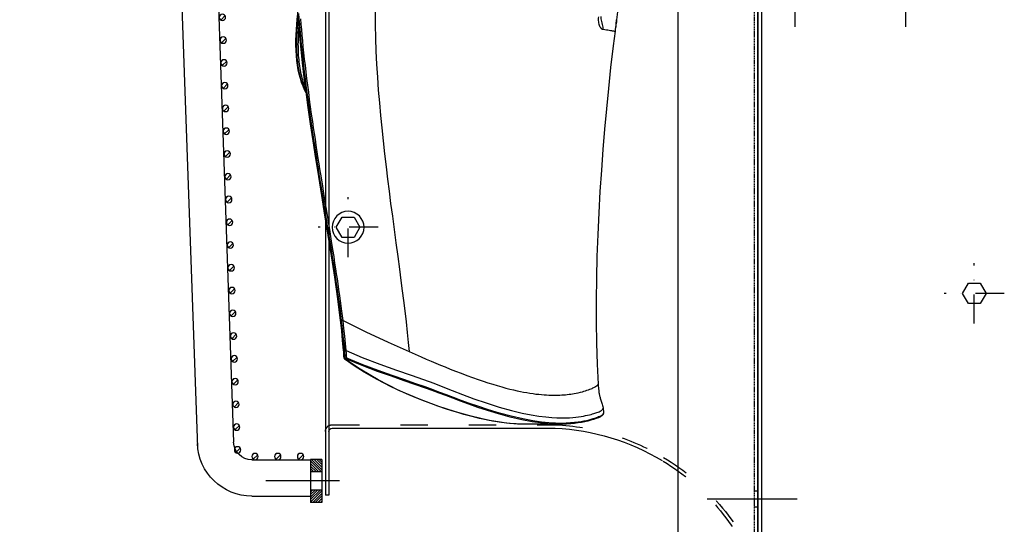
# Model space of a CAD drawing. Units: millimetres. Extents: x 0 to 20538, y -295 to 14504.
# Drawn here: x 1957 to 2390, y 7281 to 7502 of the extents above; entities that cross this region are included whole.
import ezdxf

# ---------------------------------------------------------------- set-up
doc = ezdxf.new("R2010")
doc.units = ezdxf.units.MM
for name, pattern in [('ACAD_ISO03W100', [30, 12, -18]), ('DASHDOT', [1, 0.5, -0.25, 0, -0.25]), ('DASHED', [0.75, 0.5, -0.25]), ('TRATTOPUNTO', [25.4, 12.7, -6.35, 0, -6.35])]:
    doc.linetypes.add(name, pattern=pattern)
for name, color, linetype in [('0139190_0GR_main_view_BL13', 7, 'Continuous'), ('0139190_0GR_main_view_BL15', 7, 'Continuous'), ('1', 1, 'ACAD_ISO03W100'), ('A', 2, 'TRATTOPUNTO'), ('assi', 2, 'DASHDOT'), ('CAMPITURE', 6, 'Continuous'), ('DISEGNO', 2, 'Continuous'), ("Linea d'asse", 2, 'Continuous'), ('Q', 4, 'Continuous'), ('Spigoli nascosti', 1, 'ACAD_ISO03W100'), ('Spigoli visibili', 255, 'Continuous')]:
    doc.layers.add(name, color=color, linetype=linetype)
doc.styles.get("Standard").update_dxf_attribs({"font": 'txt.shx'})
doc.dimstyles.new('ISO-25', dxfattribs={"dimtxt": 2.5, "dimasz": 2.5, "dimexe": 1.25, "dimexo": 0.625, "dimtad": 1, "dimtxsty": 'Standard', "dimcen": 2.5, "dimadec": 0, "dimazin": 0, "dimtfac": 1, "dimtmove": 0, "dimatfit": 3, "dimfxl": 1, "dimarcsym": 0})

# ---------------------------------------------------------------- blocks, each defined once
blk = doc.blocks.new('LineaAsse2d18')
at = {"layer": "Linea d'asse", "lineweight": 25}
blk.add_line((2529.91, 772.73), (2536.41, 772.73), dxfattribs=at)
blk = doc.blocks.new('AS')
at = {"layer": 'A'}
for p, q in [((0, -13.2), (0, 13.2)), ((-13.2, 0), (13.2, 0))]:
    blk.add_line(p, q, dxfattribs=at)
blk = doc.blocks.new('LineaAsse2d19')
at = {"layer": "Linea d'asse", "lineweight": 25}
blk.add_line((2529.91, 821.23), (2536.41, 821.23), dxfattribs=at)
blk = doc.blocks.new('A$C7C981AE4')
for p, q in [((2578, 115), (-48, 115)), ((-48, 113.5), (2578, 113.5))]:
    blk.add_line(p, q)
blk.add_lwpolyline([(2271.5, 17.4), (2276, 14.8), (2280.5, 17.4), (2280.5, 22.6), (2276, 25.2), (2271.5, 22.6)], close=True)
at = {"xscale": -1}
for name, p in [('LineaAsse2d19', (4688.74, -722.63)), ('LineaAsse2d18', (4688.74, -722.63)), ('AS', (2276, 20))]:
    blk.add_blockref(name, p, dxfattribs=at)
blk = doc.blocks.new('CONVOGLIATORE LATO SPALLA')
for p, q in [((188.5, -1.5), (188.5, -858.5)), ((190, -1.5), (190, -858.5)), ((187, -829), (89, -829)), ((188.5, -858.5), (190, -858.5))]:
    blk.add_line(p, q)
blk.add_lwpolyline([(177.42, -736.2), (174.82, -740.7), (177.42, -745.2), (182.62, -745.2), (185.22, -740.7), (182.62, -736.2)], close=True)
blk.add_circle((180.02, -740.7), 7)
for centre, radius, start, end in [((93.57, -928.62), 99.73, 92.606, 121.1378), ((187, -830.5), 1.5, 0, 90)]:
    blk.add_arc(centre, radius, start, end)
at = {"layer": '1'}
blk.add_line((187, -827.5), (89, -827.5), dxfattribs=at)
for centre, radius, start, end in [((93.57, -928.62), 101.23, 92.5866, 120.6262), ((187, -830.5), 3, 60, 90), ((187, -830.5), 3, 0, 55.3806), ((93.57, -928.62), 101.23, 120.9574, 157.5701), ((93.57, -928.62), 99.73, 121.415, 157.5701)]:
    blk.add_arc(centre, radius, start, end, dxfattribs=at)
at = {"layer": 'A', "linetype": 'ByBlock'}
blk.add_line((22.33, -860), (-17.27, -860), dxfattribs=at)
at = {"layer": 'Spigoli nascosti', "linetype": 'DASHED', "lineweight": 25}
for p, q in [((1.5, -1097.25), (1.5, 237.75)), ((1.5, -856.5), (0, -856.5)), ((1.5, -863.5), (0, -863.5))]:
    blk.add_line(p, q, dxfattribs=at)
at = {"layer": 'Spigoli visibili', "linetype": 'Continuous', "lineweight": 25}
for p, q in [((0, 237.75), (0, -1097.75)), ((35, -1065.25), (35, 205.75))]:
    blk.add_line(p, q, dxfattribs=at)
blk.add_blockref('AS', (180.02, -740.7))
blk = doc.blocks.new('griglia')
at = {"layer": 'CAMPITURE'}
h = blk.add_hatch(dxfattribs=at)
h.set_pattern_fill('ANSI31', color=256, scale=0.5, style=0)
h.set_pattern_definition([(314.99722, (-240.0601, 930.3499), (-1.1225865, -1.1224776), [])])
h.paths.add_polyline_path([(50.38, -213.21), (50.74, -214.09, -0.011573), (50.75, -214.15, -1), (47.95, -214.15, -0.686248)])
h = blk.add_hatch(dxfattribs=at)
h.set_pattern_fill('ANSI31', color=256, scale=0.5, style=0)
h.set_pattern_definition([(314.99722, (-240.4095, 920.346), (-1.1225865, -1.1224776), [])])
h.paths.add_polyline_path([(50.03, -223.22), (50.39, -224.09, -0.011573), (50.4, -224.16, -1), (47.6, -224.16, -0.686248)])
h = blk.add_hatch(dxfattribs=at)
h.set_pattern_fill('ANSI31', color=256, scale=0.5, style=0)
h.set_pattern_definition([(314.99722, (-240.7588, 910.3421), (-1.1225865, -1.1224776), [])])
h.paths.add_polyline_path([(49.68, -233.22), (50.04, -234.1, -0.011573), (50.05, -234.16, -1), (47.25, -234.16, -0.686248)])
h = blk.add_hatch(dxfattribs=at)
h.set_pattern_fill('ANSI31', color=256, scale=0.5, style=0)
h.set_pattern_definition([(314.99722, (-241.1081, 900.3382), (-1.1225865, -1.1224776), [])])
h.paths.add_polyline_path([(49.33, -243.23), (49.7, -244.1, -0.011573), (49.7, -244.17, -1), (46.9, -244.17, -0.686248)])
h = blk.add_hatch(dxfattribs=at)
h.set_pattern_fill('ANSI31', color=256, scale=0.5, style=0)
h.set_pattern_definition([(314.99722, (-241.4575, 890.3343), (-1.1225865, -1.1224776), [])])
h.paths.add_polyline_path([(48.99, -253.23), (49.35, -254.11, -0.011573), (49.35, -254.17, -1), (46.55, -254.17, -0.686248)])
h = blk.add_hatch(dxfattribs=at)
h.set_pattern_fill('ANSI31', color=256, scale=0.5, style=0)
h.set_pattern_definition([(314.99722, (-241.8068, 880.3304), (-1.1225865, -1.1224776), [])])
h.paths.add_polyline_path([(48.64, -263.23), (49, -264.11, -0.011573), (49, -264.17, -1), (46.2, -264.17, -0.686248)])
h = blk.add_hatch(dxfattribs=at)
h.set_pattern_fill('ANSI31', color=256, scale=0.5, style=0)
h.set_pattern_definition([(314.99722, (-242.1562, 870.3265), (-1.1225865, -1.1224776), [])])
h.paths.add_polyline_path([(48.29, -273.24), (48.65, -274.11, -0.011573), (48.65, -274.18, -1), (45.85, -274.18, -0.686248)])
h = blk.add_hatch(dxfattribs=at)
h.set_pattern_fill('ANSI31', color=256, scale=0.5, style=0)
h.set_pattern_definition([(314.99722, (-242.5055, 860.3226), (-1.1225865, -1.1224776), [])])
h.paths.add_polyline_path([(47.94, -283.24), (48.3, -284.12, -0.011573), (48.3, -284.18, -1), (45.5, -284.18, -0.686248)])
h = blk.add_hatch(dxfattribs=at)
h.set_pattern_fill('ANSI31', color=256, scale=0.5, style=0)
h.set_pattern_definition([(314.99722, (-242.8549, 850.3187), (-1.1225865, -1.1224776), [])])
h.paths.add_polyline_path([(47.59, -293.25), (47.95, -294.12, -0.011573), (47.95, -294.19, -1), (45.15, -294.19, -0.686248)])
h = blk.add_hatch(dxfattribs=at)
h.set_pattern_fill('ANSI31', color=256, scale=0.5, style=0)
h.set_pattern_definition([(314.99722, (-243.2042, 840.3148), (-1.1225865, -1.1224776), [])])
h.paths.add_polyline_path([(47.24, -303.25), (47.6, -304.12, -0.011573), (47.6, -304.19, -1), (44.8, -304.19, -0.686248)])
h = blk.add_hatch(dxfattribs=at)
h.set_pattern_fill('ANSI31', color=256, scale=0.5, style=0)
h.set_pattern_definition([(314.99722, (-243.5536, 830.3109), (-1.1225865, -1.1224776), [])])
h.paths.add_polyline_path([(46.89, -313.25), (47.25, -314.13, -0.011573), (47.25, -314.19, -1), (44.45, -314.19, -0.686248)])
h = blk.add_hatch(dxfattribs=at)
h.set_pattern_fill('ANSI31', color=256, scale=0.5, style=0)
h.set_pattern_definition([(314.99722, (-243.9029, 820.307), (-1.1225865, -1.1224776), [])])
h.paths.add_polyline_path([(46.54, -323.26), (46.9, -324.13, -0.011573), (46.9, -324.2, -1), (44.1, -324.2, -0.686248)])
h = blk.add_hatch(dxfattribs=at)
h.set_pattern_fill('ANSI31', color=256, scale=0.5, style=0)
h.set_pattern_definition([(314.99722, (-244.2522, 810.303), (-1.1225865, -1.1224776), [])])
h.paths.add_polyline_path([(46.19, -333.26), (46.55, -334.14, -0.011573), (46.55, -334.2, -1), (43.75, -334.2, -0.686248)])
h = blk.add_hatch(dxfattribs=at)
h.set_pattern_fill('ANSI31', color=256, scale=0.5, style=0)
h.set_pattern_definition([(314.99722, (-244.6016, 800.2992), (-1.1225865, -1.1224776), [])])
h.paths.add_polyline_path([(45.84, -343.27), (46.2, -344.14, -0.011573), (46.2, -344.21, -1), (43.4, -344.21, -0.686248)])
h = blk.add_hatch(dxfattribs=at)
h.set_pattern_fill('ANSI31', color=256, scale=0.5, style=0)
h.set_pattern_definition([(314.99722, (-244.951, 790.2953), (-1.1225865, -1.1224776), [])])
h.paths.add_polyline_path([(45.49, -353.27), (45.85, -354.14, -0.011573), (45.85, -354.21, -1), (43.05, -354.21, -0.686248)])
h = blk.add_hatch(dxfattribs=at)
h.set_pattern_fill('ANSI31', color=256, scale=0.5, style=0)
h.set_pattern_definition([(314.99722, (-245.3003, 780.2914), (-1.1225865, -1.1224776), [])])
h.paths.add_polyline_path([(45.14, -363.27), (45.5, -364.15, -0.011573), (45.51, -364.21, -1), (42.71, -364.21, -0.686248)])
h = blk.add_hatch(dxfattribs=at)
h.set_pattern_fill('ANSI31', color=256, scale=0.5, style=0)
h.set_pattern_definition([(314.99722, (-245.6496, 770.2875), (-1.1225865, -1.1224776), [])])
h.paths.add_polyline_path([(44.79, -373.28), (45.15, -374.15, -0.011573), (45.16, -374.22, -1), (42.36, -374.22, -0.686248)])
h = blk.add_hatch(dxfattribs=at)
h.set_pattern_fill('ANSI31', color=256, scale=0.5, style=0)
h.set_pattern_definition([(314.99722, (-245.999, 760.2835), (-1.1225865, -1.1224776), [])])
h.paths.add_polyline_path([(44.44, -383.28), (44.8, -384.16, -0.011573), (44.81, -384.22, -1), (42.01, -384.22, -0.686248)])
h = blk.add_hatch(dxfattribs=at)
h.set_pattern_fill('ANSI31', color=256, scale=0.5, style=0)
h.set_pattern_definition([(314.99722, (-246.3483, 750.2796), (-1.1225865, -1.1224776), [])])
h.paths.add_polyline_path([(44.09, -393.29), (44.46, -394.16, -0.011573), (44.46, -394.22, -1), (41.66, -394.22, -0.686248)])
h = blk.add_hatch(dxfattribs=at)
h.set_pattern_fill('ANSI31', color=256, scale=0.5, style=0)
h.set_pattern_definition([(314.99722, (-274.3773, 737.3443), (-1.1225865, -1.1224776), [])])
h.paths.add_polyline_path([(16.07, -406.22), (16.43, -407.1, -0.011573), (16.43, -407.16, -1), (13.63, -407.16, -0.686248)])
h = blk.add_hatch(dxfattribs=at)
h.set_pattern_fill('ANSI31', color=256, scale=0.5, style=0)
h.set_pattern_definition([(314.99722, (-264.3773, 737.3443), (-1.1225865, -1.1224776), [])])
h.paths.add_polyline_path([(26.07, -406.22), (26.43, -407.1, -0.011573), (26.43, -407.16, -1), (23.63, -407.16, -0.686248)])
h = blk.add_hatch(dxfattribs=at)
h.set_pattern_fill('ANSI31', color=256, scale=0.5, style=0)
h.set_pattern_definition([(314.99722, (-254.3773, 737.3443), (-1.1225865, -1.1224776), [])])
h.paths.add_polyline_path([(36.07, -406.22), (36.43, -407.1, -0.011573), (36.43, -407.16, -1), (33.63, -407.16, -0.686248)])
h = blk.add_hatch(dxfattribs=at)
h.set_pattern_fill('ANSI31', color=256, scale=0.5, style=0)
h.set_pattern_definition([(314.99722, (-246.6976, 740.2757), (-1.1225865, -1.1224776), [])])
h.paths.add_polyline_path([(43.75, -403.29), (44.11, -404.16, -0.011573), (44.11, -404.23, -1), (41.31, -404.23, -0.686248)])
h = blk.add_hatch(dxfattribs=at)
h.set_pattern_fill('ANSI31', color=256, scale=0.25, style=0)
h.set_pattern_definition([(45, (232.6149, -480.0924), (-0.561266, 0.561266), [])])
h.paths.add_polyline_path([(5.63, -413.89), (10.63, -413.89), (10.63, -408.39), (5.63, -408.39)])
h = blk.add_hatch(dxfattribs=at)
h.set_pattern_fill('ANSI31', color=256, scale=0.25, style=0)
h.set_pattern_definition([(315, (232.6149, -355.6886), (-0.561266, -0.561266), [])])
h.paths.add_polyline_path([(5.63, -421.89), (10.63, -421.89), (10.63, -427.39), (5.63, -427.39)])
at = {"layer": 'assi', "linetype": 'ByBlock'}
blk.add_line((-2.05, -417.87), (30.31, -417.87), dxfattribs=at)
at = {"layer": 'DISEGNO'}
for p, q in [((51.44, -199.89), (44.42, -400.84)), ((67.43, -200.45), (60.35, -403.23)), ((5.63, -408.39), (10.63, -408.39)), ((10.63, -408.39), (10.63, -427.39)), ((36.42, -408.56), (10.63, -408.56)), ((5.63, -413.89), (10.63, -413.89)), ((5.63, -421.89), (10.63, -421.89)), ((5.63, -427.39), (10.63, -427.39)), ((36.36, -424.56), (10.63, -424.56))]:
    blk.add_line(p, q, dxfattribs=at)
at = {"layer": 'DISEGNO', "linetype": 'ByBlock'}
blk.add_line((5.63, -408.39), (5.63, -427.39), dxfattribs=at)
at = {"layer": 'DISEGNO'}
for centre in [(49.35, -214.15), (49, -224.16), (48.65, -234.16), (48.3, -244.17), (47.95, -254.17), (47.6, -264.17), (47.25, -274.18), (46.9, -284.18), (46.55, -294.19), (46.2, -304.19), (45.85, -314.19), (45.5, -324.2), (45.15, -334.2), (44.8, -344.21), (44.45, -354.21), (44.11, -364.21), (43.76, -374.22), (43.41, -384.22), (43.06, -394.22), (15.03, -407.16), (25.03, -407.16), (35.03, -407.16), (42.71, -404.23)]:
    blk.add_circle(centre, 1.4, dxfattribs=at)
for centre, radius in [((36.36, -400.56), 24), ((36.42, -400.56), 8)]:
    blk.add_arc(centre, radius, 270, 358, dxfattribs=at)
blk = doc.blocks.new('0139190_0GR_MAIN_VIEW_BL15', base_point=(46.68, 197.98))
at = {"layer": '0139190_0GR_main_view_BL15', "color": 7, "linetype": 'Continuous'}
for p, q in [((53.18, 236.7), (53.18, 236.7)), ((56.77, 236.7), (56.77, 236.7)), ((61.29, 234.96), (61.29, 234.96)), ((61.34, 235.45), (61.34, 235.45)), ((61.34, 235.45), (61.34, 235.45)), ((60.78, 232.47), (60.78, 232.47)), ((60.78, 232.47), (60.78, 232.47)), ((34, 229.74), (34, 229.74)), ((34.05, 229.79), (34.03, 229.77)), ((34.03, 229.73), (34.03, 229.77)), ((34.05, 229.83), (34.05, 229.83)), ((34.06, 229.81), (34.05, 229.79)), ((34.08, 229.82), (34.06, 229.81)), ((33.94, 228.94), (33.94, 228.94)), ((33.95, 229.09), (33.95, 229.09)), ((33.97, 228.97), (33.98, 229.04)), ((33.97, 228.94), (33.97, 228.97)), ((33.98, 229.04), (33.99, 229.12)), ((33.62, 225.78), (33.62, 225.78)), ((33.64, 225.94), (33.64, 225.94)), ((33.65, 225.78), (33.66, 225.81)), ((62.55, 195.26), (62.55, 195.26)), ((62.58, 194.99), (62.58, 194.99)), ((62.71, 194.05), (62.71, 194.05))]:
    blk.add_line(p, q, dxfattribs=at)
at = {"layer": '0139190_0GR_main_view_BL15', "color": 4, "linetype": 'Continuous'}
for p, q in [((56.77, 236.7), (53.18, 236.7)), ((34.01, 229.78), (34.02, 229.8)), ((34.1, 229.86), (34.05, 229.83)), ((34.11, 229.87), (34.1, 229.86)), ((33.94, 228.98), (33.94, 228.94)), ((33.95, 229.12), (33.95, 229.09)), ((33.63, 225.82), (33.62, 225.78)), ((33.64, 225.97), (33.64, 225.94))]:
    blk.add_line(p, q, dxfattribs=at)
for points in [[(53.18, 236.7), (53, 236.7), (52.64, 236.7), (52.28, 236.68), (51.9, 236.66), (51.51, 236.62), (51.1, 236.58), (50.67, 236.53), (50.23, 236.46), (49.77, 236.39), (49.3, 236.3), (48.8, 236.2), (48.28, 236.09), (47.75, 235.96), (47.18, 235.82), (46.6, 235.66), (45.98, 235.48), (45.34, 235.28), (44.68, 235.07), (43.97, 234.83), (43.24, 234.56), (42.46, 234.27), (41.65, 233.95), (40.81, 233.6), (39.92, 233.21), (39.01, 232.79), (38.07, 232.31), (37.1, 231.79), (36.1, 231.2), (35.07, 230.55), (34.11, 229.87)], [(61.34, 235.45), (61.34, 235.52), (61.29, 235.67), (61.19, 235.8), (61.03, 235.91), (60.81, 236.02), (60.56, 236.11), (60.29, 236.2), (60, 236.29), (59.69, 236.37), (59.37, 236.44), (59.02, 236.51), (58.66, 236.57), (58.28, 236.62), (57.88, 236.66), (57.45, 236.69), (57.01, 236.7), (56.77, 236.7)], [(60.78, 232.47), (60.78, 232.53), (60.79, 232.62), (60.79, 232.72), (60.8, 232.81), (60.81, 232.9), (60.82, 233), (60.83, 233.09), (60.84, 233.19), (60.85, 233.28), (60.86, 233.37), (60.87, 233.46), (60.89, 233.54), (60.9, 233.62), (60.92, 233.71), (60.95, 233.79), (60.97, 233.88), (61, 233.97), (61.03, 234.07), (61.06, 234.16), (61.09, 234.26), (61.13, 234.36), (61.17, 234.47), (61.21, 234.59), (61.24, 234.72), (61.27, 234.85), (61.29, 234.96)], [(61.29, 234.96), (61.3, 235.13), (61.32, 235.33), (61.34, 235.45)], [(62.55, 195.26), (62.36, 196.8), (62.09, 199.09), (61.85, 201.29), (61.64, 203.44), (61.44, 205.57), (61.27, 207.72), (61.11, 209.92), (60.96, 212.15), (60.84, 214.41), (60.73, 216.7), (60.65, 219), (60.6, 221.31), (60.57, 223.61), (60.58, 225.9), (60.61, 228.16), (60.68, 230.36), (60.78, 232.47)], [(34, 229.74), (33.98, 229.53), (33.97, 229.29), (33.95, 229.12)], [(34, 229.74), (34, 229.76), (34.01, 229.78)], [(34.07, 229.75), (34.05, 229.48), (34.03, 229.22), (34.01, 228.95)], [(34.02, 229.8), (34.04, 229.82), (34.05, 229.83)], [(34.07, 229.75), (34.09, 229.78), (34.11, 229.8), (34.13, 229.81), (34.15, 229.82)], [(34.07, 229.75), (34.07, 229.75), (34.07, 229.75), (34.07, 229.75)], [(33.94, 228.94), (33.84, 227.86), (33.74, 226.84), (33.64, 225.97)], [(34.01, 228.95), (33.91, 227.9), (33.8, 226.85), (33.68, 225.79)], [(33.95, 229.09), (33.95, 229.05), (33.94, 228.98)], [(33.62, 225.78), (33.32, 223.48), (33, 221.19), (32.66, 218.96), (32.31, 216.77), (31.97, 214.65), (31.64, 212.58), (31.32, 210.59), (31.01, 208.66), (30.73, 206.8), (30.46, 205.02), (30.22, 203.31), (30, 201.66), (29.8, 200.09), (29.62, 198.58), (29.47, 197.15), (29.33, 195.79), (29.22, 194.48), (29.13, 193.23)], [(29.19, 193.4), (29.27, 194.42), (29.35, 195.38), (29.44, 196.28), (29.51, 197.07), (29.59, 197.76), (29.65, 198.37), (29.72, 198.95), (29.79, 199.54), (29.86, 200.13), (29.93, 200.73), (30.01, 201.3), (30.07, 201.8), (30.13, 202.25), (30.19, 202.67), (30.24, 203.06), (30.29, 203.44), (30.34, 203.79), (30.39, 204.1), (30.43, 204.39), (30.47, 204.69), (30.51, 204.98), (30.55, 205.27), (30.6, 205.56), (30.64, 205.85), (30.68, 206.15), (30.73, 206.44), (30.77, 206.73), (30.82, 207.03), (30.87, 207.34), (30.92, 207.68), (30.98, 208.06), (31.04, 208.5), (31.12, 209), (31.21, 209.54), (31.29, 210.08), (31.38, 210.62), (31.47, 211.17), (31.56, 211.74), (31.65, 212.33), (31.75, 212.92), (31.84, 213.52), (31.94, 214.11), (32.03, 214.69), (32.12, 215.25), (32.22, 215.81), (32.31, 216.38), (32.39, 216.92), (32.47, 217.39), (32.54, 217.81), (32.59, 218.19), (32.65, 218.53), (32.7, 218.87), (32.75, 219.21), (32.81, 219.55), (32.86, 219.89), (32.91, 220.22), (32.96, 220.55), (33.01, 220.88), (33.06, 221.22), (33.11, 221.55), (33.16, 221.88), (33.2, 222.21), (33.25, 222.54), (33.3, 222.87), (33.35, 223.22), (33.4, 223.59), (33.45, 223.97), (33.5, 224.36), (33.55, 224.78), (33.61, 225.26), (33.68, 225.79)], [(33.64, 225.94), (33.64, 225.9), (33.63, 225.82)], [(62.58, 194.99), (62.57, 195.06), (62.56, 195.14), (62.55, 195.22), (62.55, 195.26)], [(62.71, 194.05), (62.7, 194.14), (62.69, 194.28), (62.67, 194.43), (62.65, 194.58), (62.62, 194.75), (62.6, 194.92), (62.58, 194.99)], [(64.25, 179.49), (64.07, 181.88), (63.86, 184.21), (63.62, 186.43), (63.38, 188.54), (63.15, 190.52), (62.92, 192.37), (62.71, 194.05)]]:
    blk.add_lwpolyline(points, dxfattribs=at)
at = {"layer": '0139190_0GR_main_view_BL15', "color": 7, "linetype": 'Continuous'}
for points in [[(53.18, 236.7), (52.76, 236.7), (52.14, 236.67), (51.43, 236.61), (50.6, 236.52), (49.65, 236.37), (48.55, 236.15), (47.26, 235.83), (45.72, 235.39), (43.89, 234.79), (41.93, 234.05), (39.77, 233.13), (37.57, 232.03), (35.68, 230.91), (34.12, 229.84)], [(56.77, 236.7), (56.17, 236.69), (55.48, 236.65), (54.7, 236.57), (53.8, 236.44), (52.74, 236.24), (51.5, 235.95), (50.26, 235.62), (49.12, 235.27), (48.08, 234.93), (47.13, 234.6), (46.25, 234.28), (45.44, 233.97), (44.7, 233.69), (44.01, 233.42), (43.29, 233.16), (42.45, 232.85), (41.46, 232.51), (40.31, 232.11), (38.99, 231.65), (37.52, 231.13), (35.88, 230.51), (34.19, 229.81)], [(34.21, 228.94), (35.89, 229.65), (37.76, 230.36), (39.51, 230.99), (41.05, 231.53), (42.35, 231.99), (43.44, 232.39), (44.41, 232.77), (45.4, 233.16), (46.48, 233.58), (47.66, 234.01), (48.96, 234.46), (50.34, 234.89), (51.64, 235.26), (52.76, 235.53), (53.71, 235.72), (54.53, 235.85), (55.25, 235.94), (55.88, 236), (56.43, 236.03), (56.93, 236.04), (57.36, 236.04), (57.75, 236.02), (58.11, 235.99), (58.43, 235.96), (58.71, 235.93), (58.97, 235.89), (59.21, 235.85), (59.44, 235.8), (59.66, 235.76), (59.85, 235.71), (60.03, 235.66), (60.17, 235.62), (60.3, 235.58), (60.42, 235.55), (60.54, 235.51), (60.65, 235.47), (60.77, 235.43), (60.88, 235.39), (60.98, 235.34), (61.07, 235.29), (61.14, 235.24), (61.2, 235.19), (61.24, 235.14), (61.27, 235.08), (61.29, 235.02), (61.29, 234.96)], [(61.34, 235.45), (61.34, 235.51), (61.3, 235.61), (61.24, 235.7), (61.15, 235.78), (61.05, 235.84), (60.94, 235.89), (60.82, 235.94), (60.69, 235.99), (60.55, 236.04), (60.39, 236.1), (60.21, 236.15), (60.01, 236.21), (59.79, 236.27), (59.55, 236.33), (59.28, 236.38), (58.98, 236.44), (58.65, 236.49), (58.28, 236.53), (57.87, 236.57), (57.4, 236.6), (56.87, 236.61), (56.27, 236.59), (55.59, 236.55), (54.81, 236.48), (53.9, 236.35), (52.84, 236.15), (51.6, 235.86), (50.36, 235.53), (49.22, 235.18), (48.18, 234.84), (47.22, 234.51), (46.34, 234.19), (45.54, 233.89), (44.79, 233.6), (44.1, 233.34), (43.38, 233.07), (42.53, 232.77), (41.54, 232.43), (40.38, 232.03), (39.07, 231.57), (37.59, 231.05), (35.96, 230.43), (34.27, 229.72)], [(40.84, 229.05), (41.49, 229.33), (42.1, 229.59), (42.66, 229.83), (43.18, 230.05), (43.67, 230.26), (44.15, 230.46), (44.64, 230.66), (45.17, 230.88), (45.74, 231.1), (46.33, 231.33), (46.94, 231.56), (47.54, 231.78), (48.12, 231.98), (48.65, 232.16), (49.16, 232.33), (49.66, 232.48), (50.14, 232.63), (50.61, 232.76), (51.05, 232.89), (51.47, 232.99), (51.85, 233.09), (52.22, 233.17), (52.57, 233.24), (52.91, 233.31), (53.25, 233.37), (53.58, 233.43), (53.91, 233.48), (54.22, 233.52), (54.51, 233.55), (54.79, 233.58), (55.07, 233.6), (55.33, 233.62), (55.59, 233.63), (55.83, 233.64), (56.07, 233.64), (56.3, 233.64), (56.51, 233.64), (56.73, 233.63), (56.93, 233.62), (57.14, 233.6), (57.33, 233.59), (57.52, 233.57), (57.71, 233.55), (57.89, 233.52), (58.07, 233.49), (58.26, 233.46), (58.46, 233.43), (58.68, 233.38), (58.91, 233.32), (59.11, 233.27), (59.28, 233.22), (59.44, 233.17), (59.59, 233.12), (59.74, 233.07), (59.89, 233.02), (60.02, 232.96), (60.13, 232.92), (60.22, 232.88), (60.3, 232.84), (60.37, 232.8), (60.44, 232.77), (60.49, 232.74), (60.54, 232.71), (60.58, 232.68), (60.62, 232.66), (60.65, 232.63), (60.67, 232.61), (60.7, 232.59), (60.72, 232.58), (60.73, 232.56), (60.75, 232.54), (60.76, 232.53), (60.77, 232.52), (60.77, 232.5), (60.78, 232.49), (60.78, 232.48), (60.78, 232.47)], [(33.99, 229.12), (34, 229.33), (34.02, 229.55), (34.03, 229.73)], [(34, 229.74), (34, 229.74), (34.01, 229.75), (34.02, 229.76), (34.03, 229.77)], [(34.03, 229.77), (34.05, 229.76), (34.07, 229.75)], [(34.12, 229.84), (34.1, 229.84), (34.07, 229.84), (34.05, 229.83), (34.05, 229.83)], [(34.12, 229.74), (34.1, 229.47), (34.08, 229.21), (34.06, 228.95)], [(34.12, 229.74), (34.1, 229.75), (34.07, 229.75)], [(34.12, 229.84), (34.1, 229.83), (34.08, 229.82)], [(34.12, 229.84), (34.13, 229.83), (34.15, 229.82)], [(34.12, 229.74), (34.13, 229.76), (34.15, 229.78), (34.17, 229.8), (34.19, 229.81)], [(34.27, 229.72), (34.26, 229.73), (34.25, 229.73), (34.25, 229.73), (34.24, 229.73), (34.23, 229.74), (34.22, 229.74), (34.22, 229.74), (34.21, 229.74), (34.2, 229.74), (34.19, 229.74), (34.18, 229.74), (34.17, 229.74), (34.16, 229.74), (34.15, 229.74), (34.13, 229.74), (34.12, 229.74)], [(34.19, 229.81), (34.17, 229.81), (34.15, 229.82)], [(34.27, 229.72), (34.26, 229.75), (34.24, 229.77), (34.23, 229.78), (34.21, 229.8), (34.19, 229.81)], [(34.27, 229.72), (34.25, 229.46), (34.23, 229.2), (34.21, 228.94)], [(33.68, 225.97), (33.75, 226.64), (33.83, 227.36), (33.9, 228.14), (33.97, 228.94)], [(34.06, 228.93), (33.99, 228.19), (33.91, 227.43), (33.82, 226.63), (33.72, 225.8)], [(33.88, 225.78), (36.3, 226.96), (38.62, 228.05), (40.84, 229.05)], [(34.21, 228.92), (34.14, 228.18), (34.06, 227.41), (33.98, 226.61), (33.88, 225.78)], [(33.94, 228.94), (33.94, 228.95), (33.95, 228.96), (33.96, 228.97), (33.97, 228.97)], [(33.95, 229.09), (33.95, 229.09), (33.96, 229.1), (33.97, 229.11), (33.99, 229.12)], [(33.97, 228.97), (33.99, 228.96), (34.01, 228.95)], [(34.01, 228.95), (34.03, 228.94), (34.06, 228.93)], [(34.06, 228.95), (34.06, 228.94), (34.06, 228.93)], [(34.21, 228.94), (34.19, 228.94), (34.17, 228.95), (34.15, 228.95), (34.12, 228.95), (34.1, 228.95), (34.08, 228.95), (34.06, 228.95)], [(34.21, 228.92), (34.19, 228.92), (34.17, 228.93), (34.14, 228.93), (34.12, 228.94), (34.1, 228.94), (34.08, 228.93), (34.06, 228.93)], [(34.21, 228.94), (34.21, 228.93), (34.21, 228.92)], [(37.25, 193.23), (37.26, 194.58), (37.29, 195.97), (37.34, 197.36), (37.41, 198.74), (37.5, 200.11), (37.6, 201.48), (37.71, 202.81), (37.83, 204.13), (37.96, 205.46), (38.1, 206.81), (38.25, 208.17), (38.41, 209.54), (38.57, 210.86), (38.73, 212.12), (38.9, 213.42), (39.08, 214.77), (39.26, 216.16), (39.45, 217.56), (39.64, 219), (39.82, 220.36), (39.98, 221.56), (40.12, 222.62), (40.25, 223.65), (40.38, 224.76), (40.52, 225.92), (40.64, 227.04), (40.75, 228.09), (40.84, 229.05)], [(29.17, 193.51), (29.22, 194.08), (29.26, 194.66), (29.31, 195.25), (29.37, 195.85), (29.43, 196.47), (29.49, 197.1), (29.56, 197.74), (29.63, 198.41), (29.71, 199.09), (29.79, 199.78), (29.88, 200.49), (29.97, 201.21), (30.05, 201.86), (30.13, 202.43), (30.2, 202.93), (30.26, 203.37), (30.31, 203.77), (30.36, 204.13), (30.41, 204.44), (30.45, 204.74), (30.49, 205.03), (30.54, 205.36), (30.59, 205.68), (30.64, 206.01), (30.69, 206.38), (30.76, 206.79), (30.83, 207.25), (30.9, 207.77), (31, 208.36), (31.1, 209.02), (31.22, 209.78), (31.36, 210.64), (31.5, 211.54), (31.63, 212.34), (31.74, 213.04), (31.84, 213.66), (31.93, 214.22), (32.01, 214.71), (32.08, 215.15), (32.15, 215.56), (32.21, 215.92), (32.26, 216.25), (32.31, 216.55), (32.35, 216.82), (32.39, 217.07), (32.43, 217.29), (32.46, 217.5), (32.49, 217.69), (32.52, 217.86), (32.54, 218.02), (32.57, 218.19), (32.6, 218.36), (32.62, 218.52), (32.65, 218.67), (32.67, 218.8), (32.69, 218.94), (32.71, 219.08), (32.73, 219.24), (32.76, 219.41), (32.78, 219.56), (32.81, 219.71), (32.83, 219.86), (32.85, 220.02), (32.88, 220.21), (32.91, 220.41), (32.95, 220.62), (32.98, 220.86), (33.02, 221.12), (33.06, 221.41), (33.11, 221.74), (33.16, 222.1), (33.22, 222.5), (33.28, 222.95), (33.34, 223.37), (33.39, 223.74), (33.44, 224.07), (33.47, 224.35), (33.51, 224.61), (33.54, 224.87), (33.58, 225.15), (33.62, 225.46), (33.65, 225.78)], [(33.72, 225.77), (33.6, 224.8), (33.49, 223.94), (33.38, 223.19), (33.29, 222.51), (33.2, 221.91), (33.12, 221.38), (33.05, 220.88), (32.97, 220.34), (32.88, 219.73), (32.77, 219.05), (32.65, 218.29), (32.51, 217.42), (32.35, 216.42), (32.18, 215.34), (32.01, 214.27), (31.84, 213.27), (31.7, 212.4), (31.58, 211.63), (31.47, 210.95), (31.37, 210.35), (31.29, 209.8), (31.2, 209.27), (31.11, 208.68), (31.01, 208.01), (30.9, 207.31), (30.8, 206.66), (30.71, 206.07), (30.62, 205.48), (30.52, 204.8), (30.41, 204.03), (30.3, 203.24), (30.2, 202.47), (30.1, 201.71), (30, 200.97), (29.91, 200.26), (29.83, 199.56), (29.75, 198.87), (29.67, 198.21), (29.6, 197.56), (29.53, 196.92), (29.47, 196.3), (29.41, 195.69), (29.36, 195.1), (29.31, 194.52), (29.27, 193.95)], [(33.88, 225.76), (33.75, 224.78), (33.64, 223.92), (33.54, 223.16), (33.44, 222.49), (33.36, 221.89), (33.28, 221.36), (33.2, 220.85), (33.12, 220.31), (33.03, 219.71), (32.93, 219.03), (32.81, 218.26), (32.67, 217.39), (32.51, 216.4), (32.34, 215.32), (32.16, 214.24), (32, 213.25), (31.86, 212.37), (31.74, 211.6), (31.63, 210.92), (31.53, 210.32), (31.44, 209.78), (31.36, 209.24), (31.27, 208.66), (31.16, 207.98), (31.05, 207.28), (30.96, 206.64), (30.87, 206.05), (30.78, 205.45), (30.68, 204.77), (30.57, 204.01), (30.46, 203.22), (30.36, 202.45), (30.26, 201.69), (30.16, 200.95), (30.07, 200.24), (29.99, 199.54), (29.91, 198.86), (29.83, 198.19), (29.76, 197.54), (29.69, 196.9), (29.63, 196.28), (29.58, 195.68), (29.52, 195.08), (29.47, 194.5), (29.43, 193.93)], [(33.62, 225.78), (33.62, 225.79), (33.63, 225.8), (33.64, 225.8), (33.66, 225.81)], [(33.64, 225.94), (33.64, 225.95), (33.65, 225.96), (33.66, 225.96), (33.68, 225.97)], [(33.66, 225.81), (33.67, 225.89), (33.68, 225.97)], [(33.66, 225.81), (33.67, 225.8), (33.68, 225.79)], [(33.68, 225.79), (33.7, 225.78), (33.72, 225.77)], [(33.72, 225.8), (33.72, 225.79), (33.72, 225.77)], [(33.88, 225.78), (33.86, 225.79), (33.84, 225.79), (33.81, 225.8), (33.79, 225.8), (33.77, 225.8), (33.74, 225.8), (33.72, 225.8)], [(33.88, 225.76), (33.86, 225.76), (33.84, 225.77), (33.81, 225.77), (33.79, 225.78), (33.76, 225.78), (33.74, 225.78), (33.72, 225.77)], [(33.88, 225.78), (33.88, 225.77), (33.88, 225.76)], [(61.25, 195.03), (61.46, 195.07), (61.65, 195.1), (61.81, 195.12), (61.95, 195.15), (62.07, 195.17), (62.18, 195.18), (62.26, 195.2), (62.34, 195.21), (62.4, 195.22), (62.45, 195.23), (62.49, 195.24), (62.52, 195.25), (62.54, 195.25), (62.55, 195.26), (62.55, 195.26)], [(60.8, 193.73), (60.79, 193.86), (60.79, 193.99), (60.79, 194.12), (60.8, 194.25), (60.82, 194.37), (60.85, 194.5), (60.89, 194.61), (60.93, 194.71), (60.97, 194.8), (61.02, 194.88), (61.08, 194.94), (61.14, 194.99), (61.19, 195.02), (61.25, 195.03)], [(61.06, 193.71), (61.06, 193.82), (61.06, 193.94), (61.08, 194.07), (61.12, 194.22), (61.16, 194.37), (61.2, 194.53), (61.23, 194.68), (61.25, 194.81), (61.25, 194.93), (61.25, 195.03)], [(62.68, 194.04), (62.67, 194.08), (62.67, 194.12), (62.67, 194.15), (62.66, 194.19), (62.66, 194.24), (62.66, 194.29), (62.65, 194.34), (62.65, 194.4), (62.65, 194.47), (62.64, 194.55), (62.63, 194.63), (62.62, 194.72), (62.61, 194.8), (62.6, 194.87), (62.59, 194.93), (62.58, 194.99)], [(62.68, 194.04), (62.7, 194.04), (62.71, 194.05), (62.71, 194.05)]]:
    blk.add_lwpolyline(points, dxfattribs=at)
blk = doc.blocks.new('0139190_0GR_MAIN_VIEW_BL13', base_point=(29.47, 197.54))
at = {"layer": '0139190_0GR_main_view_BL13', "color": 4, "linetype": 'Continuous'}
for points in [[(30.01, 201.76), (29.83, 201.43), (29.66, 201.06), (29.51, 200.66), (29.38, 200.24), (29.26, 199.8), (29.16, 199.33), (29.08, 198.85), (29.01, 198.34), (28.96, 197.82), (28.93, 197.29), (28.92, 196.74), (28.92, 196.19), (28.94, 195.64), (28.97, 195.08), (29.01, 194.53), (29.06, 193.98), (29.12, 193.44), (29.13, 193.32)], [(29.16, 193.64), (29.12, 194), (29.06, 194.6), (29.02, 195.16), (28.99, 195.69), (28.97, 196.21), (28.97, 196.74), (28.98, 197.31), (29.01, 197.88), (29.06, 198.42), (29.12, 198.9), (29.19, 199.33), (29.27, 199.71), (29.35, 200.06), (29.44, 200.35), (29.51, 200.6), (29.59, 200.81), (29.65, 200.98), (29.72, 201.15), (29.79, 201.3), (29.86, 201.45), (29.93, 201.6), (30.01, 201.73), (30.01, 201.73)]]:
    blk.add_lwpolyline(points, dxfattribs=at)
at = {"layer": '0139190_0GR_main_view_BL13', "color": 7, "linetype": 'Continuous'}
for points in [[(29.15, 193.48), (29.15, 193.48), (29.11, 193.76), (29.08, 194.04), (29.06, 194.3), (29.03, 194.56), (29.01, 194.82), (28.99, 195.08), (28.98, 195.34), (28.97, 195.59), (28.96, 195.84), (28.95, 196.09), (28.94, 196.33), (28.94, 196.58), (28.94, 196.82), (28.95, 197.06), (28.96, 197.3), (28.97, 197.54), (28.98, 197.77), (29, 198), (29.02, 198.23), (29.04, 198.46), (29.07, 198.68), (29.1, 198.91), (29.14, 199.13), (29.17, 199.34), (29.22, 199.56), (29.26, 199.77), (29.31, 199.97), (29.37, 200.18), (29.43, 200.38), (29.49, 200.58), (29.56, 200.77), (29.63, 200.96), (29.71, 201.15), (29.79, 201.33), (29.88, 201.51), (29.97, 201.68)], [(30, 201.69), (30, 201.69), (29.91, 201.51), (29.83, 201.34), (29.75, 201.16), (29.67, 200.97), (29.6, 200.78), (29.53, 200.59), (29.47, 200.39), (29.41, 200.19), (29.36, 199.99), (29.31, 199.78), (29.27, 199.57), (29.23, 199.36), (29.19, 199.14), (29.15, 198.93), (29.12, 198.71), (29.1, 198.48), (29.07, 198.26), (29.05, 198.03), (29.04, 197.8), (29.02, 197.57), (29.01, 197.34), (29.01, 197.1), (29, 196.86), (29, 196.62), (29, 196.38), (29.01, 196.13), (29.01, 195.89), (29.02, 195.64), (29.04, 195.39), (29.05, 195.14), (29.07, 194.88), (29.09, 194.63), (29.11, 194.37), (29.14, 194.1), (29.17, 193.83), (29.17, 193.81)], [(29.97, 201.68), (29.97, 201.68), (30.01, 201.75)], [(29.95, 201.25), (29.91, 201.16), (29.83, 200.97), (29.76, 200.78), (29.69, 200.59), (29.63, 200.39), (29.58, 200.19), (29.52, 199.99), (29.47, 199.78), (29.43, 199.57), (29.39, 199.36), (29.35, 199.15), (29.32, 198.93), (29.29, 198.71), (29.26, 198.49), (29.24, 198.27), (29.22, 198.04), (29.2, 197.81), (29.19, 197.58), (29.18, 197.34), (29.17, 197.11), (29.17, 196.87), (29.16, 196.63), (29.17, 196.39), (29.17, 196.14), (29.18, 195.9), (29.19, 195.65), (29.2, 195.4), (29.22, 195.15), (29.23, 194.9), (29.25, 194.75)]]:
    blk.add_lwpolyline(points, dxfattribs=at)
blk = doc.blocks.new('A$C3C546EDC')
at = {"layer": '0139190_0GR_main_view_BL13', "rotation": 270}
blk.add_blockref('0139190_0GR_MAIN_VIEW_BL13', (125.81, -32.82), dxfattribs=at)
at = {"layer": '0139190_0GR_main_view_BL15', "rotation": 270}
blk.add_blockref('0139190_0GR_MAIN_VIEW_BL15', (126.25, -50.03), dxfattribs=at)
blk = doc.blocks.new('*D64')
at = {"layer": 'Defpoints', "color": 0, "transparency": 16777216}
for p in [(2207.97, 9795.22), (1680.64, 6976.22), (2182.47, 6976.22)]:
    blk.add_point(p, dxfattribs=at)
at = {"layer": 'Q', "color": 0, "lineweight": -2, "transparency": 16777216}
for p, q in [((2195.47, 9795.22), (1655.64, 9795.22)), ((1680.64, 9745.22), (1680.64, 7026.22)), ((2169.97, 6976.22), (1655.64, 6976.22))]:
    blk.add_line(p, q, dxfattribs=at)
at = {"layer": 'Q', "color": 0, "transparency": 16777216}
for points in [[(1672.31, 9745.22), (1688.97, 9745.22), (1680.64, 9795.22)], [(1672.31, 7026.22), (1688.97, 7026.22), (1680.64, 6976.22)]]:
    blk.add_solid(points, dxfattribs=at)
at = {"layer": 'Q', "color": 0, "transparency": 16777216, "insert": (1643.14, 8385.72), "char_height": 50, "attachment_point": 5, "rotation": 90}
blk.add_mtext('2819', dxfattribs=at)
blk = doc.blocks.new('*D71')
at = {"layer": 'Defpoints', "color": 0, "transparency": 16777216}
for p in [(1827.5, 9735.22), (2323.97, 9735.22), (1801.65, 6976.22)]:
    blk.add_point(p, dxfattribs=at)
at = {"layer": 'Q', "color": 0, "lineweight": -2, "transparency": 16777216}
for p, q in [((2311.47, 9735.22), (1802.5, 9735.22)), ((1827.5, 7026.22), (1827.5, 9685.22)), ((1814.15, 6976.22), (1852.5, 6976.22))]:
    blk.add_line(p, q, dxfattribs=at)
at = {"layer": 'Q', "color": 0, "transparency": 16777216}
for points in [[(1819.17, 9685.22), (1835.84, 9685.22), (1827.5, 9735.22)], [(1819.17, 7026.22), (1835.84, 7026.22), (1827.5, 6976.22)]]:
    blk.add_solid(points, dxfattribs=at)
at = {"layer": 'Q', "color": 0, "transparency": 16777216, "insert": (1790, 8355.72), "char_height": 50, "attachment_point": 5, "rotation": 90}
blk.add_mtext('2759', dxfattribs=at)

msp = doc.modelspace()

# ---------------------------------------------------------------- block references
at = {"xscale": -1, "rotation": 90}
msp.add_blockref('A$C7C981AE4', (2396.352, 9658.223), dxfattribs=at)
at = {"xscale": -1}
for name, p in [('CONVOGLIATORE LATO SPALLA', (2281.352, 8151.972)), ('griglia', (2095.481, 7717.66))]:
    msp.add_blockref(name, p, dxfattribs=at)
at = {"xscale": -4.166666666667878, "yscale": 4.166666666664241, "zscale": 4.166666666666853, "rotation": 90}
msp.add_blockref('A$C3C546EDC', (1943.988, 8012.1), dxfattribs=at)

# ---------------------------------------------------------------- dimensions: what is measured, and where the dimension line sits
at = {"layer": 'Q'}
for base, p1, p2, angle, picture, middle in [((1680.639, 6976.222), (2207.971, 9795.222), (2182.471, 6976.222), 270, '*D64', (1643.139, 8385.722)), ((1827.502, 9735.222), (1801.653, 6976.222), (2323.971, 9735.222), 90, '*D71', (1790.002, 8355.722))]:
    dim = msp.add_linear_dim(base=base, p1=p1, p2=p2, angle=angle, dimstyle='ISO-25', override={"dimscale": 20}, dxfattribs=at)
    dim.commit()
    dim.dimension.update_dxf_attribs({"geometry": picture, "text_midpoint": middle})

doc.saveas('drawing.dxf')
